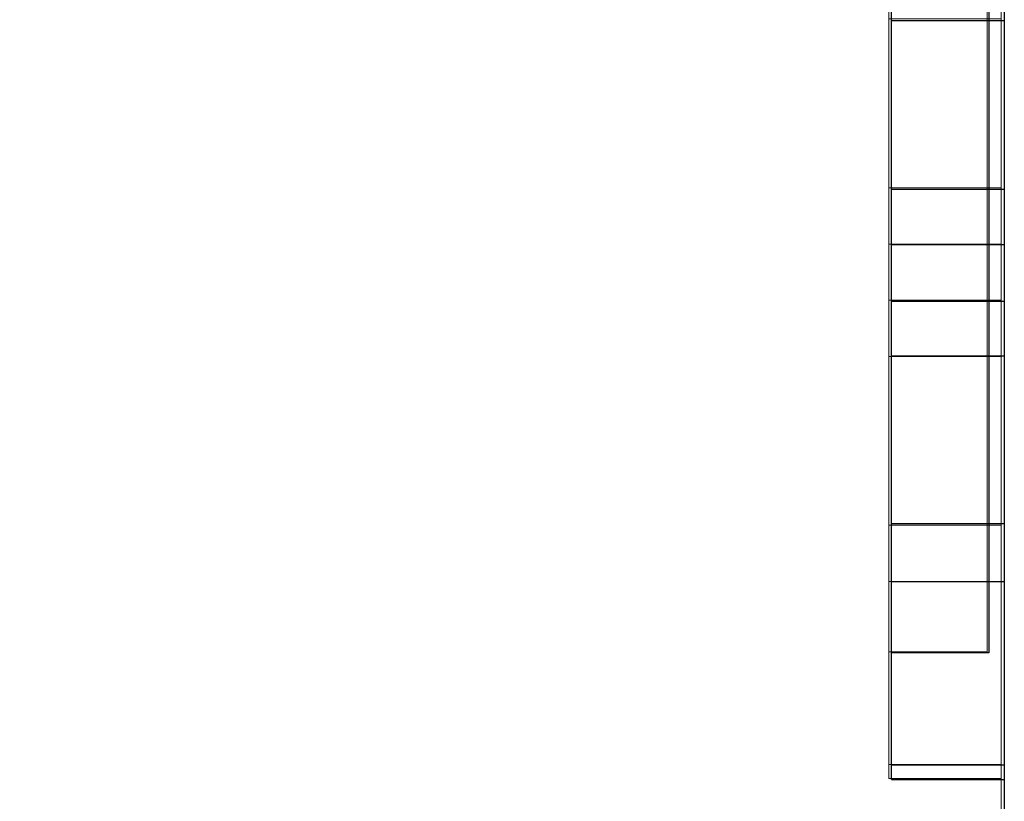
# Model space of a CAD drawing. Units: millimetres. Extents: x 0 to 1552, y -1164 to 172.
# Drawn here: x 700 to 923, y -285 to -108 of the extents above; entities that cross this region are included whole.
import ezdxf

# ---------------------------------------------------------------- set-up
doc = ezdxf.new("R2010")
doc.units = ezdxf.units.MM
doc.layers.add('3D', color=250, linetype='Continuous')
doc.layers.add('PLAN', color=10, linetype='Continuous')

msp = doc.modelspace()

# ---------------------------------------------------------------- linework, layer by layer
at = {"layer": '3D', "lineweight": 5}
for points, invisible_edges in [([(-0.01, -696.46, 127.21), (-0.01, 0.01, 127.21), (896.81, -279.85, 127.21), (922.25, -696.46, 127.21)], 6), ([(896.81, -279.85, 127.21), (-0.01, 0.01, 127.21), (896.81, 0.01, 127.21)], 1), ([(896.81, -159, 343.46), (896.81, -276.67, 378.45), (896.81, 0.01, 378.45), (896.81, -95.4, 343.46)], 5), ([(896.81, 0.01, 127.21), (896.81, -276.67, 127.21), (896.81, -146.28, 171.73), (896.81, -108.12, 171.73)], 10), ([(922.25, -279.85, 381.63), (922.25, 0.01, 381.63), (922.25, 0.01, 865.02)], 12), ([(922.25, -696.46, 865.02), (922.25, -696.46, 127.21), (922.25, -279.85, 381.63), (922.25, 0.01, 865.02)], 6), ([(922.25, -159, 343.46), (922.25, -95.4, 343.46), (922.25, 0.01, 378.45), (922.25, -276.67, 378.45)], 10), ([(922.25, 0.01, 127.21), (922.25, -108.12, 171.73), (922.25, -146.28, 171.73), (922.25, -276.67, 127.21)], 5), ([(922.25, -742.57, 906.36), (922.25, -763.24, 885.69), (922.25, -763.24, 865.02), (922.25, 0.01, 865.02)], 9), ([(922.25, -742.57, 906.36), (922.25, 0.01, 865.02), (922.25, 0.01, 906.36)], 1), ([(896.81, -159, 311.66), (896.81, -149.57, 331.18), (896.81, -146.28, 330.74), (896.81, -95.4, 311.66)], 5), ([(896.81, -146.28, 298.94), (896.81, -95.4, 279.86), (896.81, -159, 279.86), (896.81, -149.57, 299.37)], 5), ([(896.81, -159, 248.06), (896.81, -149.57, 267.57), (896.81, -146.28, 267.14), (896.81, -95.4, 248.06)], 5), ([(896.81, -159, 216.25), (896.81, -146.28, 235.34), (896.81, -108.12, 235.34), (896.81, -95.4, 216.25)], 5), ([(896.81, -159, 184.45), (896.81, -146.28, 203.53), (896.81, -108.12, 203.53), (896.81, -95.4, 184.45)], 5), ([(896.81, -146.28, 298.94), (896.81, -108.12, 298.94), (896.81, -95.4, 279.86)], 14), ([(896.81, -146.28, 330.74), (896.81, -108.12, 330.74), (896.81, -95.4, 311.66)], 14), ([(896.81, -95.4, 248.06), (896.81, -146.28, 267.14), (896.81, -108.12, 267.14)], 13), ([(922.25, -95.4, 311.66), (922.25, -108.12, 330.74), (922.25, -146.28, 330.74), (922.25, -159, 311.66)], 5), ([(922.25, -95.4, 279.86), (922.25, -108.12, 298.94), (922.25, -146.28, 298.94), (922.25, -159, 279.86)], 5), ([(922.25, -95.4, 216.25), (922.25, -104.82, 235.77), (922.25, -108.12, 235.34), (922.25, -159, 216.25)], 5), ([(922.25, -95.4, 248.06), (922.25, -108.12, 267.14), (922.25, -146.28, 267.14), (922.25, -159, 248.06)], 5), ([(922.25, -108.12, 203.53), (922.25, -159, 184.45), (922.25, -95.4, 184.45), (922.25, -104.82, 203.97)], 5), ([(922.25, -108.12, 203.53), (922.25, -146.28, 203.53), (922.25, -159, 184.45)], 14), ([(922.25, -108.12, 235.34), (922.25, -146.28, 235.34), (922.25, -159, 216.25)], 14), ([(896.81, -276.67, 127.21), (896.81, -222.6, 171.73), (896.81, -184.44, 171.73), (896.81, -146.28, 171.73)], 13), ([(896.81, -146.28, 171.73), (896.81, -184.44, 171.73), (896.81, -181.15, 172.16)], 13), ([(896.81, -181.15, 172.16), (896.81, -178.08, 173.44), (896.81, -149.57, 172.16), (896.81, -146.28, 171.73)], 10), ([(896.81, -149.57, 235.77), (896.81, -146.28, 235.34), (896.81, -159, 216.25)], 14), ([(896.81, -146.28, 203.53), (896.81, -159, 184.45), (896.81, -149.57, 203.97)], 3), ([(896.81, -149.57, 331.18), (922.25, -149.57, 331.18), (922.25, -146.28, 330.74), (896.81, -146.28, 330.74)], 1), ([(896.81, -149.57, 299.37), (922.25, -149.57, 299.37), (922.25, -146.28, 298.94), (896.81, -146.28, 298.94)], 1), ([(896.81, -149.57, 267.57), (922.25, -149.57, 267.57), (922.25, -146.28, 267.14), (896.81, -146.28, 267.14)], 1), ([(896.81, -149.57, 235.77), (922.25, -149.57, 235.77), (922.25, -146.28, 235.34), (896.81, -146.28, 235.34)], 1), ([(896.81, -149.57, 203.97), (922.25, -149.57, 203.97), (922.25, -146.28, 203.53), (896.81, -146.28, 203.53)], 1), ([(896.81, -149.57, 172.16), (922.25, -149.57, 172.16), (922.25, -146.28, 171.73), (896.81, -146.28, 171.73)], 1), ([(922.25, -159, 311.66), (922.25, -146.28, 330.74), (922.25, -149.57, 331.18)], 13), ([(922.25, -159, 279.86), (922.25, -146.28, 298.94), (922.25, -149.57, 299.37)], 13), ([(922.25, -149.57, 267.57), (922.25, -159, 248.06), (922.25, -146.28, 267.14)], 3), ([(922.25, -159, 216.25), (922.25, -146.28, 235.34), (922.25, -149.57, 235.77)], 13), ([(922.25, -159, 184.45), (922.25, -146.28, 203.53), (922.25, -149.57, 203.97)], 13), ([(922.25, -146.28, 171.73), (922.25, -149.57, 172.16), (922.25, -181.15, 172.16), (922.25, -184.44, 171.73)], 10), ([(922.25, -184.44, 171.73), (922.25, -222.6, 171.73), (922.25, -276.67, 127.21), (922.25, -146.28, 171.73)], 14), ([(896.81, -149.57, 331.18), (896.81, -159, 311.66), (896.81, -152.64, 332.45)], 3), ([(896.81, -149.57, 299.37), (896.81, -159, 279.86), (896.81, -152.64, 300.64)], 3), ([(896.81, -159, 248.06), (896.81, -152.64, 268.84), (896.81, -149.57, 267.57)], 13), ([(896.81, -149.57, 235.77), (896.81, -159, 216.25), (896.81, -152.64, 237.04)], 3), ([(896.81, -149.57, 203.97), (896.81, -159, 184.45), (896.81, -152.64, 205.24)], 3), ([(896.81, -149.57, 172.16), (896.81, -178.08, 173.44), (896.81, -152.64, 173.44)], 3), ([(896.81, -152.64, 332.45), (922.25, -152.64, 332.45), (922.25, -149.57, 331.18), (896.81, -149.57, 331.18)], 5), ([(896.81, -152.64, 300.64), (922.25, -152.64, 300.64), (922.25, -149.57, 299.37), (896.81, -149.57, 299.37)], 5), ([(896.81, -152.64, 268.84), (922.25, -152.64, 268.84), (922.25, -149.57, 267.57), (896.81, -149.57, 267.57)], 5), ([(896.81, -152.64, 237.04), (922.25, -152.64, 237.04), (922.25, -149.57, 235.77), (896.81, -149.57, 235.77)], 5), ([(896.81, -152.64, 205.24), (922.25, -152.64, 205.24), (922.25, -149.57, 203.97), (896.81, -149.57, 203.97)], 5), ([(896.81, -152.64, 173.44), (922.25, -152.64, 173.44), (922.25, -149.57, 172.16), (896.81, -149.57, 172.16)], 5), ([(922.25, -159, 311.66), (922.25, -149.57, 331.18), (922.25, -152.64, 332.45)], 13), ([(922.25, -159, 279.86), (922.25, -149.57, 299.37), (922.25, -152.64, 300.64)], 13), ([(922.25, -152.64, 268.84), (922.25, -159, 248.06), (922.25, -149.57, 267.57)], 3), ([(922.25, -159, 216.25), (922.25, -149.57, 235.77), (922.25, -152.64, 237.04)], 13), ([(922.25, -159, 184.45), (922.25, -149.57, 203.97), (922.25, -152.64, 205.24)], 13), ([(922.25, -149.57, 172.16), (922.25, -152.64, 173.44), (922.25, -178.08, 173.44), (922.25, -181.15, 172.16)], 10), ([(896.81, -152.64, 332.45), (896.81, -159, 311.66), (896.81, -155.27, 334.47)], 3), ([(896.81, -155.27, 270.86), (896.81, -152.64, 268.84), (896.81, -159, 248.06), (896.81, -171.72, 248.06)], 14), ([(896.81, -152.64, 300.64), (896.81, -159, 279.86), (896.81, -155.27, 302.67)], 3), ([(896.81, -152.64, 173.44), (896.81, -178.08, 173.44), (896.81, -175.45, 175.46), (896.81, -155.27, 175.46)], 5), ([(896.81, -152.64, 237.04), (896.81, -159, 216.25), (896.81, -155.27, 239.06)], 3), ([(896.81, -152.64, 205.24), (896.81, -159, 184.45), (896.81, -155.27, 207.26)], 3), ([(922.25, -152.64, 332.45), (896.81, -152.64, 332.45), (896.81, -155.27, 334.47), (922.25, -155.27, 334.47)], 5), ([(922.25, -152.64, 300.64), (896.81, -152.64, 300.64), (896.81, -155.27, 302.67), (922.25, -155.27, 302.67)], 5), ([(922.25, -152.64, 268.84), (896.81, -152.64, 268.84), (896.81, -155.27, 270.86), (922.25, -155.27, 270.86)], 5), ([(922.25, -152.64, 237.04), (896.81, -152.64, 237.04), (896.81, -155.27, 239.06), (922.25, -155.27, 239.06)], 5), ([(922.25, -152.64, 205.24), (896.81, -152.64, 205.24), (896.81, -155.27, 207.26), (922.25, -155.27, 207.26)], 5), ([(922.25, -152.64, 173.44), (896.81, -152.64, 173.44), (896.81, -155.27, 175.46), (922.25, -155.27, 175.46)], 5), ([(922.25, -159, 311.66), (922.25, -152.64, 332.45), (922.25, -155.27, 334.47), (922.25, -171.72, 311.66)], 13), ([(922.25, -159, 248.06), (922.25, -152.64, 268.84), (922.25, -155.27, 270.86), (922.25, -171.72, 248.06)], 13), ([(922.25, -159, 279.86), (922.25, -152.64, 300.64), (922.25, -155.27, 302.67), (922.25, -171.72, 279.86)], 13), ([(922.25, -159, 216.25), (922.25, -152.64, 237.04), (922.25, -155.27, 239.06)], 13), ([(922.25, -152.64, 173.44), (922.25, -155.27, 175.46), (922.25, -175.45, 175.46), (922.25, -178.08, 173.44)], 10), ([(922.25, -159, 184.45), (922.25, -152.64, 205.24), (922.25, -155.27, 207.26), (922.25, -175.45, 207.26)], 13), ([(896.81, -171.72, 311.66), (896.81, -178.08, 332.45), (896.81, -175.45, 334.47), (896.81, -155.27, 334.47)], 13), ([(896.81, -159, 311.66), (896.81, -172.15, 308.37), (896.81, -171.72, 311.66), (896.81, -155.27, 334.47)], 13), ([(896.81, -175.45, 334.47), (896.81, -157.3, 337.1), (896.81, -155.27, 334.47)], 13), ([(896.81, -159, 279.86), (896.81, -172.15, 276.57), (896.81, -171.72, 279.86), (896.81, -155.27, 302.67)], 13), ([(896.81, -175.45, 302.67), (896.81, -155.27, 302.67), (896.81, -171.72, 279.86), (896.81, -178.08, 300.64)], 7), ([(896.81, -175.45, 270.86), (896.81, -157.3, 273.5), (896.81, -155.27, 270.86), (896.81, -171.72, 248.06)], 13), ([(896.81, -175.45, 302.67), (896.81, -157.3, 305.3), (896.81, -155.27, 302.67)], 13), ([(896.81, -155.27, 239.06), (896.81, -175.45, 239.06), (896.81, -173.43, 241.7), (896.81, -157.3, 241.7)], 5), ([(896.81, -155.27, 207.26), (896.81, -159, 184.45), (896.81, -175.45, 207.26), (896.81, -173.43, 209.89)], 11), ([(896.81, -173.43, 178.09), (896.81, -157.3, 178.09), (896.81, -155.27, 175.46), (896.81, -175.45, 175.46)], 5), ([(896.81, -173.43, 209.89), (896.81, -157.3, 209.89), (896.81, -155.27, 207.26)], 13), ([(896.81, -157.3, 337.1), (922.25, -157.3, 337.1), (922.25, -155.27, 334.47), (896.81, -155.27, 334.47)], 5), ([(896.81, -157.3, 305.3), (922.25, -157.3, 305.3), (922.25, -155.27, 302.67), (896.81, -155.27, 302.67)], 5), ([(896.81, -157.3, 273.5), (922.25, -157.3, 273.5), (922.25, -155.27, 270.86), (896.81, -155.27, 270.86)], 5), ([(896.81, -157.3, 241.7), (922.25, -157.3, 241.7), (922.25, -155.27, 239.06), (896.81, -155.27, 239.06)], 5), ([(896.81, -157.3, 209.89), (922.25, -157.3, 209.89), (922.25, -155.27, 207.26), (896.81, -155.27, 207.26)], 5), ([(896.81, -157.3, 178.09), (922.25, -157.3, 178.09), (922.25, -155.27, 175.46), (896.81, -155.27, 175.46)], 5), ([(922.25, -155.27, 334.47), (922.25, -157.3, 337.1), (922.25, -175.45, 334.47), (922.25, -171.72, 311.66)], 14), ([(922.25, -157.3, 305.3), (922.25, -173.43, 305.3), (922.25, -175.45, 302.67), (922.25, -155.27, 302.67)], 5), ([(922.25, -171.72, 279.86), (922.25, -155.27, 302.67), (922.25, -175.45, 302.67), (922.25, -178.08, 300.64)], 11), ([(922.25, -155.27, 270.86), (922.25, -157.3, 273.5), (922.25, -175.45, 270.86), (922.25, -171.72, 248.06)], 14), ([(922.25, -173.43, 241.7), (922.25, -155.27, 239.06), (922.25, -157.3, 241.7), (922.25, -172.15, 244.76)], 5), ([(922.25, -155.27, 239.06), (922.25, -173.43, 241.7), (922.25, -175.45, 239.06), (922.25, -159, 216.25)], 13), ([(922.25, -173.43, 209.89), (922.25, -175.45, 207.26), (922.25, -155.27, 207.26), (922.25, -157.3, 209.89)], 10), ([(922.25, -155.27, 175.46), (922.25, -157.3, 178.09), (922.25, -173.43, 178.09), (922.25, -175.45, 175.46)], 10), ([(896.81, -173.43, 305.3), (896.81, -158.57, 308.37), (896.81, -157.3, 305.3), (896.81, -175.45, 302.67)], 5), ([(896.81, -173.43, 337.1), (896.81, -158.57, 340.17), (896.81, -157.3, 337.1), (896.81, -175.45, 334.47)], 5), ([(896.81, -157.3, 273.5), (896.81, -175.45, 270.86), (896.81, -173.43, 273.5), (896.81, -158.57, 276.57)], 5), ([(896.81, -157.3, 241.7), (896.81, -173.43, 241.7), (896.81, -172.15, 244.76), (896.81, -158.57, 244.76)], 5), ([(896.81, -172.15, 212.96), (896.81, -158.57, 212.96), (896.81, -157.3, 209.89), (896.81, -173.43, 209.89)], 5), ([(896.81, -157.3, 178.09), (896.81, -173.43, 178.09), (896.81, -172.15, 181.16), (896.81, -158.57, 181.16)], 5), ([(896.81, -158.57, 340.17), (922.25, -158.57, 340.17), (922.25, -157.3, 337.1), (896.81, -157.3, 337.1)], 5), ([(896.81, -158.57, 308.37), (922.25, -158.57, 308.37), (922.25, -157.3, 305.3), (896.81, -157.3, 305.3)], 5), ([(896.81, -158.57, 276.57), (922.25, -158.57, 276.57), (922.25, -157.3, 273.5), (896.81, -157.3, 273.5)], 5), ([(896.81, -158.57, 244.76), (922.25, -158.57, 244.76), (922.25, -157.3, 241.7), (896.81, -157.3, 241.7)], 5), ([(896.81, -158.57, 212.96), (922.25, -158.57, 212.96), (922.25, -157.3, 209.89), (896.81, -157.3, 209.89)], 5), ([(896.81, -158.57, 181.16), (922.25, -158.57, 181.16), (922.25, -157.3, 178.09), (896.81, -157.3, 178.09)], 5), ([(922.25, -173.43, 305.3), (922.25, -157.3, 305.3), (922.25, -158.57, 308.37), (922.25, -172.15, 308.37)], 5), ([(922.25, -173.43, 337.1), (922.25, -157.3, 337.1), (922.25, -158.57, 340.17), (922.25, -172.15, 340.17)], 5), ([(922.25, -157.3, 273.5), (922.25, -158.57, 276.57), (922.25, -173.43, 273.5), (922.25, -175.45, 270.86)], 10), ([(922.25, -173.43, 337.1), (922.25, -175.45, 334.47), (922.25, -157.3, 337.1)], 14), ([(922.25, -172.15, 212.96), (922.25, -157.3, 209.89), (922.25, -158.57, 212.96), (922.25, -171.72, 216.25)], 5), ([(922.25, -172.15, 244.76), (922.25, -157.3, 241.7), (922.25, -158.57, 244.76), (922.25, -171.72, 248.06)], 5), ([(922.25, -157.3, 209.89), (922.25, -172.15, 212.96), (922.25, -173.43, 209.89)], 13), ([(922.25, -157.3, 178.09), (922.25, -158.57, 181.16), (922.25, -172.15, 181.16), (922.25, -173.43, 178.09)], 10), ([(896.81, -158.57, 340.17), (896.81, -173.43, 337.1), (896.81, -172.15, 340.17), (896.81, -159, 343.46)], 5), ([(896.81, -158.57, 308.37), (896.81, -173.43, 305.3), (896.81, -172.15, 308.37), (896.81, -159, 311.66)], 5), ([(896.81, -172.15, 276.57), (896.81, -159, 279.86), (896.81, -158.57, 276.57), (896.81, -173.43, 273.5)], 5), ([(896.81, -158.57, 244.76), (896.81, -172.15, 244.76), (896.81, -171.72, 248.06), (896.81, -159, 248.06)], 5), ([(896.81, -158.57, 212.96), (896.81, -172.15, 212.96), (896.81, -171.72, 216.25), (896.81, -159, 216.25)], 5), ([(896.81, -159, 184.45), (896.81, -158.57, 181.16), (896.81, -171.72, 184.45), (896.81, -175.45, 207.26)], 14), ([(896.81, -172.15, 181.16), (896.81, -171.72, 184.45), (896.81, -158.57, 181.16)], 14), ([(922.25, -158.57, 340.17), (896.81, -158.57, 340.17), (896.81, -159, 343.46), (922.25, -159, 343.46)], 1), ([(922.25, -158.57, 308.37), (896.81, -158.57, 308.37), (896.81, -159, 311.66), (922.25, -159, 311.66)], 1), ([(922.25, -158.57, 276.57), (896.81, -158.57, 276.57), (896.81, -159, 279.86), (922.25, -159, 279.86)], 1), ([(922.25, -158.57, 244.76), (896.81, -158.57, 244.76), (896.81, -159, 248.06), (922.25, -159, 248.06)], 1), ([(922.25, -158.57, 212.96), (896.81, -158.57, 212.96), (896.81, -159, 216.25), (922.25, -159, 216.25)], 1), ([(922.25, -158.57, 181.16), (896.81, -158.57, 181.16), (896.81, -159, 184.45), (922.25, -159, 184.45)], 1), ([(896.81, -171.72, 343.46), (896.81, -235.33, 343.46), (896.81, -276.67, 378.45), (896.81, -159, 343.46)], 14), ([(896.81, -171.72, 343.46), (896.81, -159, 343.46), (896.81, -172.15, 340.17)], 3), ([(922.25, -159, 343.46), (922.25, -171.72, 343.46), (922.25, -172.15, 340.17), (922.25, -158.57, 340.17)], 5), ([(922.25, -159, 311.66), (922.25, -171.72, 311.66), (922.25, -172.15, 308.37), (922.25, -158.57, 308.37)], 5), ([(922.25, -159, 279.86), (922.25, -171.72, 279.86), (922.25, -172.15, 276.57), (922.25, -158.57, 276.57)], 5), ([(922.25, -158.57, 276.57), (922.25, -172.15, 276.57), (922.25, -173.43, 273.5)], 13), ([(922.25, -159, 216.25), (922.25, -175.45, 239.06), (922.25, -171.72, 216.25), (922.25, -158.57, 212.96)], 7), ([(922.25, -159, 248.06), (922.25, -171.72, 248.06), (922.25, -158.57, 244.76)], 3), ([(922.25, -171.72, 184.45), (922.25, -158.57, 181.16), (922.25, -159, 184.45), (922.25, -175.45, 207.26)], 13), ([(922.25, -158.57, 181.16), (922.25, -171.72, 184.45), (922.25, -172.15, 181.16)], 13), ([(922.25, -171.72, 343.46), (922.25, -159, 343.46), (922.25, -276.67, 378.45), (922.25, -235.33, 343.46)], 7), ([(896.81, -171.72, 311.66), (896.81, -181.15, 331.18), (896.81, -178.08, 332.45)], 13), ([(896.81, -235.33, 311.66), (896.81, -222.6, 330.74), (896.81, -184.44, 330.74), (896.81, -171.72, 311.66)], 5), ([(896.81, -171.72, 311.66), (896.81, -184.44, 330.74), (896.81, -181.15, 331.18)], 13), ([(896.81, -171.72, 279.86), (896.81, -235.33, 279.86), (896.81, -184.44, 298.94), (896.81, -181.15, 299.37)], 10), ([(896.81, -171.72, 248.06), (896.81, -235.33, 248.06), (896.81, -184.44, 267.14), (896.81, -181.15, 267.57)], 10), ([(896.81, -171.72, 248.06), (896.81, -181.15, 267.57), (896.81, -178.08, 268.84)], 13), ([(896.81, -171.72, 279.86), (896.81, -181.15, 299.37), (896.81, -178.08, 300.64)], 13), ([(896.81, -178.08, 268.84), (896.81, -175.45, 270.86), (896.81, -171.72, 248.06)], 14), ([(896.81, -235.33, 216.25), (896.81, -225.9, 235.77), (896.81, -222.6, 235.34), (896.81, -171.72, 216.25)], 5), ([(896.81, -171.72, 216.25), (896.81, -184.44, 235.34), (896.81, -181.15, 235.77)], 13), ([(896.81, -184.44, 235.34), (896.81, -171.72, 216.25), (896.81, -222.6, 235.34)], 3), ([(896.81, -181.15, 203.97), (896.81, -178.08, 205.24), (896.81, -171.72, 184.45)], 14), ([(896.81, -222.6, 203.53), (896.81, -184.44, 203.53), (896.81, -171.72, 184.45), (896.81, -235.33, 184.45)], 10), ([(896.81, -181.15, 203.97), (896.81, -171.72, 184.45), (896.81, -184.44, 203.53)], 3), ([(896.81, -171.72, 216.25), (896.81, -181.15, 235.77), (896.81, -178.08, 237.04)], 13), ([(896.81, -171.72, 184.45), (896.81, -178.08, 205.24), (896.81, -175.45, 207.26)], 13), ([(896.81, -171.72, 216.25), (896.81, -178.08, 237.04), (896.81, -175.45, 239.06)], 13), ([(896.81, -172.15, 340.17), (922.25, -172.15, 340.17), (922.25, -171.72, 343.46), (896.81, -171.72, 343.46)], 1), ([(896.81, -172.15, 308.37), (922.25, -172.15, 308.37), (922.25, -171.72, 311.66), (896.81, -171.72, 311.66)], 1), ([(896.81, -172.15, 276.57), (922.25, -172.15, 276.57), (922.25, -171.72, 279.86), (896.81, -171.72, 279.86)], 1), ([(896.81, -172.15, 244.76), (922.25, -172.15, 244.76), (922.25, -171.72, 248.06), (896.81, -171.72, 248.06)], 1), ([(896.81, -172.15, 212.96), (922.25, -172.15, 212.96), (922.25, -171.72, 216.25), (896.81, -171.72, 216.25)], 1), ([(896.81, -172.15, 181.16), (922.25, -172.15, 181.16), (922.25, -171.72, 184.45), (896.81, -171.72, 184.45)], 1), ([(896.81, -173.43, 337.1), (922.25, -173.43, 337.1), (922.25, -172.15, 340.17), (896.81, -172.15, 340.17)], 5), ([(896.81, -173.43, 305.3), (922.25, -173.43, 305.3), (922.25, -172.15, 308.37), (896.81, -172.15, 308.37)], 5), ([(896.81, -173.43, 273.5), (922.25, -173.43, 273.5), (922.25, -172.15, 276.57), (896.81, -172.15, 276.57)], 5), ([(896.81, -173.43, 241.7), (922.25, -173.43, 241.7), (922.25, -172.15, 244.76), (896.81, -172.15, 244.76)], 5), ([(896.81, -173.43, 209.89), (922.25, -173.43, 209.89), (922.25, -172.15, 212.96), (896.81, -172.15, 212.96)], 5), ([(896.81, -173.43, 178.09), (922.25, -173.43, 178.09), (922.25, -172.15, 181.16), (896.81, -172.15, 181.16)], 5), ([(922.25, -173.43, 337.1), (896.81, -173.43, 337.1), (896.81, -175.45, 334.47), (922.25, -175.45, 334.47)], 5), ([(922.25, -173.43, 305.3), (896.81, -173.43, 305.3), (896.81, -175.45, 302.67), (922.25, -175.45, 302.67)], 5), ([(922.25, -173.43, 273.5), (896.81, -173.43, 273.5), (896.81, -175.45, 270.86), (922.25, -175.45, 270.86)], 5), ([(922.25, -173.43, 241.7), (896.81, -173.43, 241.7), (896.81, -175.45, 239.06), (922.25, -175.45, 239.06)], 5), ([(922.25, -173.43, 209.89), (896.81, -173.43, 209.89), (896.81, -175.45, 207.26), (922.25, -175.45, 207.26)], 5), ([(922.25, -173.43, 178.09), (896.81, -173.43, 178.09), (896.81, -175.45, 175.46), (922.25, -175.45, 175.46)], 5), ([(922.25, -181.15, 331.18), (922.25, -171.72, 311.66), (922.25, -178.08, 332.45)], 3), ([(922.25, -235.33, 311.66), (922.25, -171.72, 311.66), (922.25, -184.44, 330.74), (922.25, -222.6, 330.74)], 10), ([(922.25, -184.44, 330.74), (922.25, -171.72, 311.66), (922.25, -181.15, 331.18)], 3), ([(922.25, -171.72, 279.86), (922.25, -181.15, 299.37), (922.25, -184.44, 298.94), (922.25, -235.33, 279.86)], 5), ([(922.25, -175.45, 270.86), (922.25, -178.08, 268.84), (922.25, -171.72, 248.06)], 14), ([(922.25, -171.72, 248.06), (922.25, -181.15, 267.57), (922.25, -184.44, 267.14)], 13), ([(922.25, -181.15, 267.57), (922.25, -171.72, 248.06), (922.25, -178.08, 268.84)], 3), ([(922.25, -171.72, 279.86), (922.25, -178.08, 300.64), (922.25, -181.15, 299.37)], 13), ([(922.25, -171.72, 311.66), (922.25, -175.45, 334.47), (922.25, -178.08, 332.45)], 13), ([(922.25, -184.44, 267.14), (922.25, -222.6, 267.14), (922.25, -235.33, 248.06), (922.25, -171.72, 248.06)], 10), ([(922.25, -171.72, 184.45), (922.25, -175.45, 207.26), (922.25, -178.08, 205.24)], 13), ([(922.25, -171.72, 216.25), (922.25, -175.45, 239.06), (922.25, -178.08, 237.04)], 13), ([(922.25, -184.44, 235.34), (922.25, -171.72, 216.25), (922.25, -181.15, 235.77)], 3), ([(922.25, -222.6, 235.34), (922.25, -225.9, 235.77), (922.25, -235.33, 216.25), (922.25, -171.72, 216.25)], 10), ([(922.25, -222.6, 235.34), (922.25, -171.72, 216.25), (922.25, -184.44, 235.34)], 3), ([(922.25, -181.15, 203.97), (922.25, -171.72, 184.45), (922.25, -178.08, 205.24)], 3), ([(922.25, -171.72, 184.45), (922.25, -184.44, 203.53), (922.25, -222.6, 203.53), (922.25, -235.33, 184.45)], 5), ([(922.25, -171.72, 184.45), (922.25, -181.15, 203.97), (922.25, -184.44, 203.53)], 13), ([(922.25, -171.72, 216.25), (922.25, -178.08, 237.04), (922.25, -181.15, 235.77)], 13), ([(896.81, -178.08, 332.45), (922.25, -178.08, 332.45), (922.25, -175.45, 334.47), (896.81, -175.45, 334.47)], 5), ([(896.81, -178.08, 300.64), (922.25, -178.08, 300.64), (922.25, -175.45, 302.67), (896.81, -175.45, 302.67)], 5), ([(896.81, -178.08, 268.84), (922.25, -178.08, 268.84), (922.25, -175.45, 270.86), (896.81, -175.45, 270.86)], 5), ([(896.81, -178.08, 237.04), (922.25, -178.08, 237.04), (922.25, -175.45, 239.06), (896.81, -175.45, 239.06)], 5), ([(896.81, -178.08, 205.24), (922.25, -178.08, 205.24), (922.25, -175.45, 207.26), (896.81, -175.45, 207.26)], 5), ([(896.81, -178.08, 173.44), (922.25, -178.08, 173.44), (922.25, -175.45, 175.46), (896.81, -175.45, 175.46)], 5), ([(896.81, -181.15, 331.18), (922.25, -181.15, 331.18), (922.25, -178.08, 332.45), (896.81, -178.08, 332.45)], 5), ([(896.81, -181.15, 299.37), (922.25, -181.15, 299.37), (922.25, -178.08, 300.64), (896.81, -178.08, 300.64)], 5), ([(896.81, -181.15, 267.57), (922.25, -181.15, 267.57), (922.25, -178.08, 268.84), (896.81, -178.08, 268.84)], 5), ([(896.81, -181.15, 235.77), (922.25, -181.15, 235.77), (922.25, -178.08, 237.04), (896.81, -178.08, 237.04)], 5), ([(896.81, -181.15, 203.97), (922.25, -181.15, 203.97), (922.25, -178.08, 205.24), (896.81, -178.08, 205.24)], 5), ([(896.81, -181.15, 172.16), (922.25, -181.15, 172.16), (922.25, -178.08, 173.44), (896.81, -178.08, 173.44)], 5), ([(922.25, -181.15, 331.18), (896.81, -181.15, 331.18), (896.81, -184.44, 330.74), (922.25, -184.44, 330.74)], 1), ([(922.25, -181.15, 299.37), (896.81, -181.15, 299.37), (896.81, -184.44, 298.94), (922.25, -184.44, 298.94)], 1), ([(922.25, -181.15, 267.57), (896.81, -181.15, 267.57), (896.81, -184.44, 267.14), (922.25, -184.44, 267.14)], 1), ([(922.25, -181.15, 235.77), (896.81, -181.15, 235.77), (896.81, -184.44, 235.34), (922.25, -184.44, 235.34)], 1), ([(922.25, -181.15, 203.97), (896.81, -181.15, 203.97), (896.81, -184.44, 203.53), (922.25, -184.44, 203.53)], 1), ([(922.25, -181.15, 172.16), (896.81, -181.15, 172.16), (896.81, -184.44, 171.73), (922.25, -184.44, 171.73)], 1), ([(896.81, -235.33, 279.86), (896.81, -222.6, 298.94), (896.81, -184.44, 298.94)], 13), ([(896.81, -222.6, 267.14), (896.81, -184.44, 267.14), (896.81, -235.33, 248.06)], 14), ([(922.25, -222.6, 298.94), (922.25, -235.33, 279.86), (922.25, -184.44, 298.94)], 3), ([(896.81, -222.6, 330.74), (896.81, -235.33, 311.66), (896.81, -225.9, 331.18)], 3), ([(896.81, -235.33, 279.86), (896.81, -225.9, 299.37), (896.81, -222.6, 298.94)], 13), ([(896.81, -225.9, 267.57), (896.81, -222.6, 267.14), (896.81, -235.33, 248.06)], 14), ([(896.81, -276.67, 127.21), (896.81, -225.9, 172.16), (896.81, -222.6, 171.73)], 13), ([(896.81, -235.33, 184.45), (896.81, -225.9, 203.97), (896.81, -222.6, 203.53)], 13), ([(896.81, -225.9, 331.18), (922.25, -225.9, 331.18), (922.25, -222.6, 330.74), (896.81, -222.6, 330.74)], 1), ([(896.81, -225.9, 299.37), (922.25, -225.9, 299.37), (922.25, -222.6, 298.94), (896.81, -222.6, 298.94)], 1), ([(896.81, -225.9, 267.57), (922.25, -225.9, 267.57), (922.25, -222.6, 267.14), (896.81, -222.6, 267.14)], 1), ([(896.81, -225.9, 235.77), (922.25, -225.9, 235.77), (922.25, -222.6, 235.34), (896.81, -222.6, 235.34)], 1), ([(896.81, -225.9, 203.97), (922.25, -225.9, 203.97), (922.25, -222.6, 203.53), (896.81, -222.6, 203.53)], 1), ([(896.81, -225.9, 172.16), (922.25, -225.9, 172.16), (922.25, -222.6, 171.73), (896.81, -222.6, 171.73)], 1), ([(922.25, -235.33, 311.66), (922.25, -222.6, 330.74), (922.25, -225.9, 331.18)], 13), ([(922.25, -235.33, 279.86), (922.25, -222.6, 298.94), (922.25, -225.9, 299.37)], 13), ([(922.25, -222.6, 267.14), (922.25, -225.9, 267.57), (922.25, -235.33, 248.06)], 14), ([(922.25, -225.9, 172.16), (922.25, -276.67, 127.21), (922.25, -222.6, 171.73)], 3), ([(922.25, -235.33, 184.45), (922.25, -222.6, 203.53), (922.25, -225.9, 203.97)], 13), ([(896.81, -225.9, 331.18), (896.81, -235.33, 311.66), (896.81, -228.97, 332.45)], 3), ([(896.81, -228.97, 300.64), (896.81, -225.9, 299.37), (896.81, -235.33, 279.86)], 14), ([(896.81, -228.97, 268.84), (896.81, -225.9, 267.57), (896.81, -235.33, 248.06)], 14), ([(896.81, -225.9, 235.77), (896.81, -235.33, 216.25), (896.81, -228.97, 237.04)], 3), ([(896.81, -228.97, 173.44), (896.81, -225.9, 172.16), (896.81, -276.67, 127.21)], 14), ([(896.81, -235.33, 184.45), (896.81, -228.97, 205.24), (896.81, -225.9, 203.97)], 13), ([(896.81, -228.97, 332.45), (922.25, -228.97, 332.45), (922.25, -225.9, 331.18), (896.81, -225.9, 331.18)], 5), ([(896.81, -228.97, 300.64), (922.25, -228.97, 300.64), (922.25, -225.9, 299.37), (896.81, -225.9, 299.37)], 5), ([(896.81, -228.97, 268.84), (922.25, -228.97, 268.84), (922.25, -225.9, 267.57), (896.81, -225.9, 267.57)], 5), ([(896.81, -228.97, 237.04), (922.25, -228.97, 237.04), (922.25, -225.9, 235.77), (896.81, -225.9, 235.77)], 5), ([(896.81, -228.97, 205.24), (922.25, -228.97, 205.24), (922.25, -225.9, 203.97), (896.81, -225.9, 203.97)], 5), ([(896.81, -228.97, 173.44), (922.25, -228.97, 173.44), (922.25, -225.9, 172.16), (896.81, -225.9, 172.16)], 5), ([(922.25, -225.9, 331.18), (922.25, -228.97, 332.45), (922.25, -235.33, 311.66)], 14), ([(922.25, -225.9, 299.37), (922.25, -228.97, 300.64), (922.25, -235.33, 279.86)], 14), ([(922.25, -225.9, 267.57), (922.25, -228.97, 268.84), (922.25, -235.33, 248.06)], 14), ([(922.25, -225.9, 235.77), (922.25, -228.97, 237.04), (922.25, -235.33, 216.25)], 14), ([(922.25, -228.97, 205.24), (922.25, -235.33, 184.45), (922.25, -225.9, 203.97)], 3), ([(922.25, -225.9, 172.16), (922.25, -228.97, 173.44), (922.25, -276.67, 127.21)], 14), ([(896.81, -228.97, 332.45), (896.81, -235.33, 311.66), (896.81, -231.6, 334.47)], 3), ([(896.81, -235.33, 279.86), (896.81, -231.6, 302.67), (896.81, -228.97, 300.64)], 13), ([(896.81, -231.6, 270.86), (896.81, -228.97, 268.84), (896.81, -235.33, 248.06)], 14), ([(896.81, -235.33, 216.25), (896.81, -231.6, 239.06), (896.81, -228.97, 237.04)], 13), ([(896.81, -231.6, 207.26), (896.81, -228.97, 205.24), (896.81, -235.33, 184.45)], 14), ([(896.81, -276.67, 127.21), (896.81, -231.6, 175.46), (896.81, -228.97, 173.44)], 13), ([(922.25, -228.97, 332.45), (896.81, -228.97, 332.45), (896.81, -231.6, 334.47), (922.25, -231.6, 334.47)], 5), ([(922.25, -228.97, 300.64), (896.81, -228.97, 300.64), (896.81, -231.6, 302.67), (922.25, -231.6, 302.67)], 5), ([(922.25, -228.97, 268.84), (896.81, -228.97, 268.84), (896.81, -231.6, 270.86), (922.25, -231.6, 270.86)], 5), ([(922.25, -228.97, 237.04), (896.81, -228.97, 237.04), (896.81, -231.6, 239.06), (922.25, -231.6, 239.06)], 5), ([(922.25, -228.97, 205.24), (896.81, -228.97, 205.24), (896.81, -231.6, 207.26), (922.25, -231.6, 207.26)], 5), ([(922.25, -228.97, 173.44), (896.81, -228.97, 173.44), (896.81, -231.6, 175.46), (922.25, -231.6, 175.46)], 5), ([(922.25, -235.33, 311.66), (922.25, -228.97, 332.45), (922.25, -231.6, 334.47)], 13), ([(922.25, -228.97, 300.64), (922.25, -231.6, 302.67), (922.25, -235.33, 279.86)], 14), ([(922.25, -228.97, 268.84), (922.25, -231.6, 270.86), (922.25, -235.33, 248.06)], 14), ([(922.25, -235.33, 216.25), (922.25, -228.97, 237.04), (922.25, -231.6, 239.06)], 13), ([(922.25, -228.97, 205.24), (922.25, -231.6, 207.26), (922.25, -235.33, 184.45)], 14), ([(922.25, -231.6, 175.46), (922.25, -276.67, 127.21), (922.25, -228.97, 173.44)], 3), ([(896.81, -235.33, 311.66), (896.81, -233.62, 337.1), (896.81, -231.6, 334.47)], 13), ([(896.81, -233.62, 305.3), (896.81, -231.6, 302.67), (896.81, -235.33, 279.86)], 14), ([(896.81, -233.62, 273.5), (896.81, -231.6, 270.86), (896.81, -235.33, 248.06)], 14), ([(896.81, -233.62, 241.7), (896.81, -231.6, 239.06), (896.81, -235.33, 216.25)], 14), ([(896.81, -233.62, 209.89), (896.81, -231.6, 207.26), (896.81, -235.33, 184.45)], 14), ([(896.81, -231.6, 175.46), (896.81, -276.67, 127.21), (896.81, -233.62, 178.09)], 3), ([(896.81, -233.62, 337.1), (922.25, -233.62, 337.1), (922.25, -231.6, 334.47), (896.81, -231.6, 334.47)], 5), ([(896.81, -233.62, 305.3), (922.25, -233.62, 305.3), (922.25, -231.6, 302.67), (896.81, -231.6, 302.67)], 5), ([(896.81, -233.62, 273.5), (922.25, -233.62, 273.5), (922.25, -231.6, 270.86), (896.81, -231.6, 270.86)], 5), ([(896.81, -233.62, 241.7), (922.25, -233.62, 241.7), (922.25, -231.6, 239.06), (896.81, -231.6, 239.06)], 5), ([(896.81, -233.62, 209.89), (922.25, -233.62, 209.89), (922.25, -231.6, 207.26), (896.81, -231.6, 207.26)], 5), ([(896.81, -233.62, 178.09), (922.25, -233.62, 178.09), (922.25, -231.6, 175.46), (896.81, -231.6, 175.46)], 5), ([(922.25, -231.6, 334.47), (922.25, -233.62, 337.1), (922.25, -235.33, 311.66)], 14), ([(922.25, -231.6, 302.67), (922.25, -233.62, 305.3), (922.25, -235.33, 279.86)], 14), ([(922.25, -231.6, 270.86), (922.25, -233.62, 273.5), (922.25, -235.33, 248.06)], 14), ([(922.25, -231.6, 239.06), (922.25, -233.62, 241.7), (922.25, -235.33, 216.25)], 14), ([(922.25, -231.6, 207.26), (922.25, -233.62, 209.89), (922.25, -235.33, 184.45)], 14), ([(922.25, -276.67, 127.21), (922.25, -231.6, 175.46), (922.25, -233.62, 178.09)], 13), ([(896.81, -235.33, 311.66), (896.81, -234.89, 340.17), (896.81, -233.62, 337.1)], 13), ([(896.81, -235.33, 279.86), (896.81, -234.89, 308.37), (896.81, -233.62, 305.3)], 13), ([(896.81, -234.89, 276.57), (896.81, -233.62, 273.5), (896.81, -235.33, 248.06)], 14), ([(896.81, -234.89, 244.76), (896.81, -233.62, 241.7), (896.81, -235.33, 216.25)], 14), ([(896.81, -234.89, 212.96), (896.81, -233.62, 209.89), (896.81, -235.33, 184.45)], 14), ([(896.81, -234.89, 181.16), (896.81, -233.62, 178.09), (896.81, -276.67, 127.21)], 14), ([(896.81, -234.89, 340.17), (922.25, -234.89, 340.17), (922.25, -233.62, 337.1), (896.81, -233.62, 337.1)], 5), ([(896.81, -234.89, 308.37), (922.25, -234.89, 308.37), (922.25, -233.62, 305.3), (896.81, -233.62, 305.3)], 5), ([(896.81, -234.89, 276.57), (922.25, -234.89, 276.57), (922.25, -233.62, 273.5), (896.81, -233.62, 273.5)], 5), ([(896.81, -234.89, 244.76), (922.25, -234.89, 244.76), (922.25, -233.62, 241.7), (896.81, -233.62, 241.7)], 5), ([(896.81, -234.89, 212.96), (922.25, -234.89, 212.96), (922.25, -233.62, 209.89), (896.81, -233.62, 209.89)], 5), ([(896.81, -234.89, 181.16), (922.25, -234.89, 181.16), (922.25, -233.62, 178.09), (896.81, -233.62, 178.09)], 5), ([(922.25, -235.33, 311.66), (922.25, -233.62, 337.1), (922.25, -234.89, 340.17), (922.25, -276.67, 378.45)], 13), ([(922.25, -235.33, 279.86), (922.25, -233.62, 305.3), (922.25, -234.89, 308.37)], 13), ([(922.25, -234.89, 276.57), (922.25, -235.33, 248.06), (922.25, -233.62, 273.5)], 3), ([(922.25, -233.62, 241.7), (922.25, -234.89, 244.76), (922.25, -235.33, 216.25)], 14), ([(922.25, -233.62, 209.89), (922.25, -234.89, 212.96), (922.25, -235.33, 184.45)], 14), ([(922.25, -233.62, 178.09), (922.25, -234.89, 181.16), (922.25, -276.67, 127.21)], 14), ([(896.81, -276.67, 378.45), (896.81, -235.33, 343.46), (896.81, -234.89, 340.17), (896.81, -235.33, 311.66)], 13), ([(896.81, -276.67, 378.45), (896.81, -235.33, 311.66), (896.81, -234.89, 308.37), (896.81, -235.33, 279.86)], 13), ([(896.81, -235.33, 248.06), (896.81, -276.67, 378.45), (896.81, -235.33, 279.86), (896.81, -234.89, 276.57)], 11), ([(896.81, -235.33, 248.06), (896.81, -234.89, 244.76), (896.81, -235.33, 216.25), (896.81, -276.67, 127.21)], 14), ([(896.81, -276.67, 127.21), (896.81, -235.33, 216.25), (896.81, -234.89, 212.96), (896.81, -235.33, 184.45)], 13), ([(896.81, -235.33, 184.45), (896.81, -234.89, 181.16), (896.81, -276.67, 127.21)], 14), ([(922.25, -234.89, 340.17), (896.81, -234.89, 340.17), (896.81, -235.33, 343.46), (922.25, -235.33, 343.46)], 1), ([(922.25, -234.89, 308.37), (896.81, -234.89, 308.37), (896.81, -235.33, 311.66), (922.25, -235.33, 311.66)], 1), ([(922.25, -234.89, 276.57), (896.81, -234.89, 276.57), (896.81, -235.33, 279.86), (922.25, -235.33, 279.86)], 1), ([(922.25, -234.89, 244.76), (896.81, -234.89, 244.76), (896.81, -235.33, 248.06), (922.25, -235.33, 248.06)], 1), ([(922.25, -234.89, 212.96), (896.81, -234.89, 212.96), (896.81, -235.33, 216.25), (922.25, -235.33, 216.25)], 1), ([(922.25, -234.89, 181.16), (896.81, -234.89, 181.16), (896.81, -235.33, 184.45), (922.25, -235.33, 184.45)], 1), ([(896.81, -235.33, 248.06), (896.81, -276.67, 127.21), (896.81, -276.67, 378.45)], 13), ([(922.25, -235.33, 343.46), (922.25, -276.67, 378.45), (922.25, -234.89, 340.17)], 3), ([(922.25, -234.89, 308.37), (922.25, -235.33, 311.66), (922.25, -276.67, 378.45), (922.25, -235.33, 279.86)], 14), ([(922.25, -235.33, 248.06), (922.25, -234.89, 276.57), (922.25, -235.33, 279.86), (922.25, -276.67, 378.45)], 13), ([(922.25, -235.33, 216.25), (922.25, -234.89, 244.76), (922.25, -235.33, 248.06), (922.25, -276.67, 127.21)], 13), ([(922.25, -234.89, 212.96), (922.25, -235.33, 216.25), (922.25, -276.67, 127.21), (922.25, -235.33, 184.45)], 14), ([(922.25, -234.89, 181.16), (922.25, -235.33, 184.45), (922.25, -276.67, 127.21)], 14), ([(922.25, -235.33, 248.06), (922.25, -276.67, 378.45), (922.25, -276.67, 127.21)], 13), ([(896.81, -279.85, 127.21), (922.25, -279.85, 127.21), (922.25, -696.46, 127.21)], 12), ([(922.25, -279.85, 381.63), (922.25, -696.46, 127.21), (922.25, -279.85, 127.21)], 1)]:
    msp.add_3dface(points, dxfattribs=dict(at, invisible_edges=invisible_edges))
for points in [[(922.25, 0.01, 865.02), (-0.01, 0.01, 865.02), (-0.01, -696.46, 865.02), (922.25, -696.46, 865.02)], [(922.25, -763.24, 865.02), (-0.01, -763.24, 865.02), (-0.01, 0.01, 865.02), (922.25, 0.01, 865.02)], [(922.25, 0.01, 906.36), (-0.01, 0.01, 906.36), (-0.01, -742.57, 906.36), (922.25, -742.57, 906.36)], [(896.81, -279.85, 381.63), (896.81, -279.85, 127.21), (896.81, 0.01, 127.21), (896.81, 0.01, 381.63)], [(896.81, 0.01, 381.63), (922.25, 0.01, 381.63), (922.25, -279.85, 381.63), (896.81, -279.85, 381.63)], [(922.25, 0.01, 378.45), (896.81, 0.01, 378.45), (896.81, -276.67, 378.45), (922.25, -276.67, 378.45)], [(922.25, -276.67, 127.21), (896.81, -276.67, 127.21), (896.81, 0.01, 127.21), (922.25, 0.01, 127.21)], [(896.81, -9.53, 157.79), (896.81, -251.23, 157.79), (896.81, -251.23, 354.97), (896.81, -9.53, 354.97)], [(919.07, -9.53, 354.97), (896.81, -9.53, 354.97), (896.81, -251.23, 354.97), (919.07, -251.23, 354.97)], [(919.07, -251.23, 157.79), (896.81, -251.23, 157.79), (896.81, -9.53, 157.79), (919.07, -9.53, 157.79)], [(919.07, -251.23, 354.97), (919.07, -251.23, 157.79), (919.07, -9.53, 157.79), (919.07, -9.53, 354.97)], [(922.25, -159, 343.46), (896.81, -159, 343.46), (896.81, -95.4, 343.46), (922.25, -95.4, 343.46)], [(922.25, -159, 311.66), (896.81, -159, 311.66), (896.81, -95.4, 311.66), (922.25, -95.4, 311.66)], [(922.25, -159, 279.86), (896.81, -159, 279.86), (896.81, -95.4, 279.86), (922.25, -95.4, 279.86)], [(922.25, -159, 248.06), (896.81, -159, 248.06), (896.81, -95.4, 248.06), (922.25, -95.4, 248.06)], [(922.25, -159, 216.25), (896.81, -159, 216.25), (896.81, -95.4, 216.25), (922.25, -95.4, 216.25)], [(922.25, -159, 184.45), (896.81, -159, 184.45), (896.81, -95.4, 184.45), (922.25, -95.4, 184.45)], [(922.25, -108.12, 330.74), (896.81, -108.12, 330.74), (896.81, -146.28, 330.74), (922.25, -146.28, 330.74)], [(922.25, -108.12, 298.94), (896.81, -108.12, 298.94), (896.81, -146.28, 298.94), (922.25, -146.28, 298.94)], [(922.25, -108.12, 267.14), (896.81, -108.12, 267.14), (896.81, -146.28, 267.14), (922.25, -146.28, 267.14)], [(922.25, -108.12, 235.34), (896.81, -108.12, 235.34), (896.81, -146.28, 235.34), (922.25, -146.28, 235.34)], [(922.25, -108.12, 203.53), (896.81, -108.12, 203.53), (896.81, -146.28, 203.53), (922.25, -146.28, 203.53)], [(922.25, -108.12, 171.73), (896.81, -108.12, 171.73), (896.81, -146.28, 171.73), (922.25, -146.28, 171.73)], [(922.25, -235.33, 343.46), (896.81, -235.33, 343.46), (896.81, -171.72, 343.46), (922.25, -171.72, 343.46)], [(922.25, -235.33, 311.66), (896.81, -235.33, 311.66), (896.81, -171.72, 311.66), (922.25, -171.72, 311.66)], [(922.25, -235.33, 279.86), (896.81, -235.33, 279.86), (896.81, -171.72, 279.86), (922.25, -171.72, 279.86)], [(922.25, -235.33, 248.06), (896.81, -235.33, 248.06), (896.81, -171.72, 248.06), (922.25, -171.72, 248.06)], [(922.25, -235.33, 216.25), (896.81, -235.33, 216.25), (896.81, -171.72, 216.25), (922.25, -171.72, 216.25)], [(922.25, -235.33, 184.45), (896.81, -235.33, 184.45), (896.81, -171.72, 184.45), (922.25, -171.72, 184.45)], [(922.25, -184.44, 330.74), (896.81, -184.44, 330.74), (896.81, -222.6, 330.74), (922.25, -222.6, 330.74)], [(922.25, -184.44, 298.94), (896.81, -184.44, 298.94), (896.81, -222.6, 298.94), (922.25, -222.6, 298.94)], [(922.25, -184.44, 267.14), (896.81, -184.44, 267.14), (896.81, -222.6, 267.14), (922.25, -222.6, 267.14)], [(922.25, -184.44, 235.34), (896.81, -184.44, 235.34), (896.81, -222.6, 235.34), (922.25, -222.6, 235.34)], [(922.25, -184.44, 203.53), (896.81, -184.44, 203.53), (896.81, -222.6, 203.53), (922.25, -222.6, 203.53)], [(922.25, -184.44, 171.73), (896.81, -184.44, 171.73), (896.81, -222.6, 171.73), (922.25, -222.6, 171.73)], [(919.07, -251.23, 354.97), (896.81, -251.23, 354.97), (896.81, -251.23, 157.79), (919.07, -251.23, 157.79)], [(922.25, -276.67, 378.45), (896.81, -276.67, 378.45), (896.81, -276.67, 127.21), (922.25, -276.67, 127.21)], [(896.81, -279.85, 381.63), (922.25, -279.85, 381.63), (922.25, -279.85, 127.21), (896.81, -279.85, 127.21)]]:
    msp.add_3dface(points, dxfattribs=at)
at = {"layer": 'PLAN'}
for p, q in [((897.42, -280.07), (897.42, 0.01)), ((922.95, 0.01), (922.95, -763.25)), ((919.48, -9.8), (919.48, -251.44)), ((897.42, -108.44), (922.95, -108.44)), ((897.42, -146.61), (922.95, -146.61)), ((897.42, -159.14), (922.95, -159.14)), ((897.42, -171.91), (922.95, -171.91)), ((897.42, -184.25), (922.95, -184.25)), ((897.42, -222.17), (922.95, -222.17)), ((897.42, -235.3), (922.95, -235.3)), ((919.48, -251.44), (897.42, -251.44)), ((897.42, -276.79), (922.95, -276.79)), ((897.42, -280.07), (922.95, -280.07))]:
    msp.add_line(p, q, dxfattribs=at)

doc.saveas('drawing.dxf')
